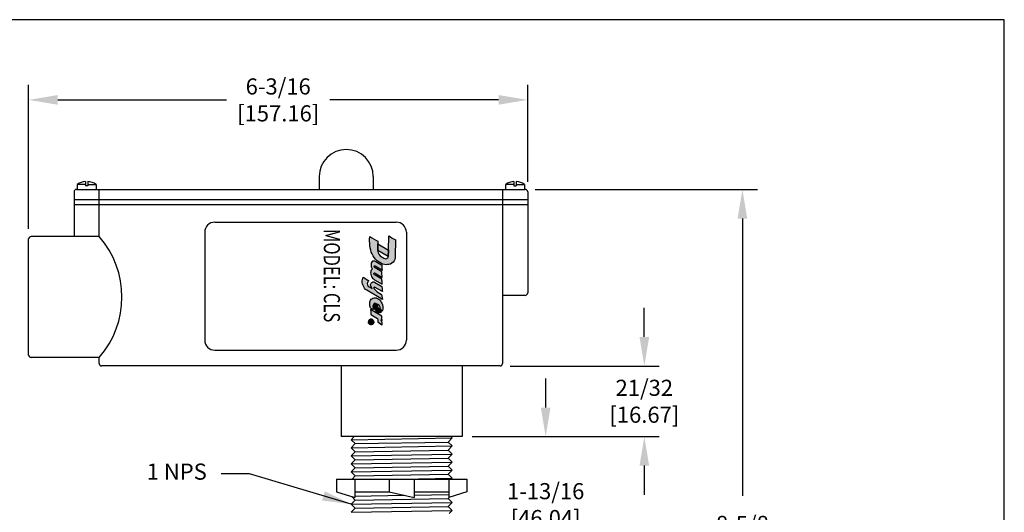
# Model space of a CAD drawing. Extents: x 0 to 20.5, y -0.2 to 15.9.
# Drawn here: x 8.3 to 20.5, y 9.8 to 15.9 of the extents above; entities that cross this region are included whole.
import ezdxf
from ezdxf.enums import TextEntityAlignment as Align

# ---------------------------------------------------------------- set-up
doc = ezdxf.new("R2010")
doc.units = 0
doc.header["$MEASUREMENT"] = 0
for name, color, linetype in [('DIMENS', 2, 'CONTINUOUS'), ('FORMAT', 8, 'CONTINUOUS'), ('FORMATTEXT', 7, 'CONTINUOUS'), ('PART', 3, 'CONTINUOUS')]:
    doc.layers.add(name, color=color, linetype=linetype)
doc.styles.add('ROMANS', font='romans.shx', dxfattribs={"width": 0.75, "height": 0.2})
doc.styles.add('STYLE1', font='romans.shx', dxfattribs={"width": 0.75, "height": 0.225})
doc.styles.add('STYLE2', font='romans.shx', dxfattribs={"height": 0.1})
doc.styles.add('STYLE4', font='romans.shx', dxfattribs={"height": 0.0625})
doc.dimstyles.new('DWYER_STANDARD', dxfattribs={"dimtxt": 0.1, "dimasz": 0.18, "dimexe": 0.093, "dimexo": 0.0625, "dimgap": 0.09, "dimtad": 0, "dimtih": 1, "dimtoh": 1, "dimdec": 3, "dimrnd": 0.001, "dimzin": 4, "dimdsep": 46, "dimtxsty": 'ROMANS', "dimcen": 0, "dimadec": 0, "dimazin": 0, "dimtfac": 1, "dimtdec": 0, "dimtofl": 0, "dimtmove": 0, "dimatfit": 1, "dimfxl": 0, "dimtolj": 1, "dimtzin": 0, "dimarcsym": 0})

# ---------------------------------------------------------------- blocks, each defined once
blk = doc.blocks.new('*D0')
at = {"layer": 'DIMENS', "color": 0, "linetype": 'ByBlock', "lineweight": -2}
for p, q in [((14.665, 13.771), (17.419, 13.771)), ((17.233, 13.411), (17.233, 9.976)), ((17.233, 5.506), (17.233, 8.941)), ((13.634, 5.146), (17.419, 5.146))]:
    blk.add_line(p, q, dxfattribs=at)
at = {"layer": 'DIMENS', "color": 0}
for points in [[(17.293, 13.411), (17.173, 13.411), (17.233, 13.771)], [(17.173, 5.506), (17.293, 5.506), (17.233, 5.146)]]:
    blk.add_solid(points, dxfattribs=at)
at = {"layer": 'DIMENS', "color": 0, "insert": (17.233, 9.459), "char_height": 0.2, "attachment_point": 5, "style": 'ROMANS'}
blk.add_mtext('\\A1;8-5/8\\P[219.08]', dxfattribs=at)
blk = doc.blocks.new('*D1')
at = {"layer": 'DIMENS', "color": 0, "linetype": 'ByBlock', "lineweight": -2}
for p, q in [((8.384, 13.282), (8.384, 15.067)), ((14.571, 13.865), (14.571, 15.067)), ((8.744, 14.881), (10.837, 14.881)), ((14.211, 14.881), (12.118, 14.881))]:
    blk.add_line(p, q, dxfattribs=at)
at = {"layer": 'DIMENS', "color": 0}
for points in [[(8.744, 14.941), (8.744, 14.821), (8.384, 14.881)], [(14.211, 14.821), (14.211, 14.941), (14.571, 14.881)]]:
    blk.add_solid(points, dxfattribs=at)
at = {"layer": 'DIMENS', "color": 0, "insert": (11.478, 14.881), "char_height": 0.2, "attachment_point": 5, "style": 'ROMANS'}
blk.add_mtext('\\A1;6-3/16\\P[157.16]', dxfattribs=at)
blk = doc.blocks.new('*D4')
at = {"layer": 'DIMENS', "color": 0, "linetype": 'ByBlock', "lineweight": -2}
for p, q in [((14.794, 11.068), (14.794, 11.428)), ((13.884, 10.708), (14.98, 10.708)), ((13.729, 9.021), (14.98, 9.021)), ((14.794, 8.661), (14.794, 8.301))]:
    blk.add_line(p, q, dxfattribs=at)
at = {"layer": 'DIMENS', "color": 0}
for points in [[(14.734, 11.068), (14.854, 11.068), (14.794, 10.708)], [(14.854, 8.661), (14.734, 8.661), (14.794, 9.021)]]:
    blk.add_solid(points, dxfattribs=at)
at = {"layer": 'DIMENS', "color": 0, "insert": (14.794, 9.865), "char_height": 0.2, "attachment_point": 5, "style": 'ROMANS'}
blk.add_mtext('\\A1;1-13/16\\P[46.04]', dxfattribs=at)
blk = doc.blocks.new('*D5')
at = {"layer": 'DIMENS', "color": 0, "linetype": 'ByBlock', "lineweight": -2}
for p, q in [((16.017, 11.943), (16.017, 12.303)), ((14.353, 11.583), (16.203, 11.583)), ((13.884, 10.708), (16.203, 10.708)), ((16.017, 10.348), (16.017, 9.988))]:
    blk.add_line(p, q, dxfattribs=at)
at = {"layer": 'DIMENS', "color": 0}
for points in [[(15.957, 11.943), (16.077, 11.943), (16.017, 11.583)], [(16.077, 10.348), (15.957, 10.348), (16.017, 10.708)]]:
    blk.add_solid(points, dxfattribs=at)
at = {"layer": 'DIMENS', "color": 0, "insert": (16.017, 11.146), "char_height": 0.2, "attachment_point": 5, "style": 'ROMANS'}
blk.add_mtext('\\A1;21/32\\P[16.67]', dxfattribs=at)
blk = doc.blocks.new('DWYERA')
at = {"layer": 'FORMAT'}
for p, q in [((10.24, 7.9375), (0, 7.9375)), ((10.24, 0), (10.24, 7.9375))]:
    blk.add_line(p, q, dxfattribs=at)
at = {"layer": 'FORMAT', "style": 'STYLE4', "flags": 4}
for tag, p in [('DECTOL', (9.3861, 1.6996)), ('ANGTOL', (8.7466, 1.593))]:
    blk.add_attdef(tag, p, '', height=0.0625, dxfattribs=at)
at = {"layer": 'FORMATTEXT', "style": 'ROMANS', "width": 0.9, "flags": 4}
blk.add_attdef('TOP_FR_NO', text='', height=0.1, dxfattribs=at).set_placement((10.04, 7.9666), align=Align.RIGHT)
blk.add_attdef('SIDE_FR_NO', text='', height=0.1, rotation=90, dxfattribs=at).set_placement((10.369, 7.7375), align=Align.RIGHT)
at = {"layer": 'FORMATTEXT'}
for tag, height, style, width, p in [('SCALE', 0.1, 'STYLE4', 0.9, (6.0825, 1.55)), ('RBDN', 0.1, 'STYLE2', 0.75, (0.1375, 1.325)), ('BYD', 0.07, 'STYLE4', 0.75, (3.9125, 1.39)), ('DATED', 0.07, 'STYLE4', 0.75, (3.9125, 1.28)), ('RBCN', 0.1, 'STYLE2', 0.75, (0.1375, 1.075)), ('BYC', 0.07, 'STYLE4', 0.75, (3.9125, 1.14)), ('DATEC', 0.07, 'STYLE4', 0.75, (3.9125, 1.03)), ('RBBN', 0.1, 'STYLE2', 0.75, (0.1375, 0.825)), ('BYB', 0.07, 'STYLE4', 0.75, (3.9125, 0.89)), ('DATEB', 0.07, 'STYLE4', 0.75, (3.9125, 0.78)), ('RBAN', 0.1, 'STYLE2', 0.75, (0.1375, 0.575)), ('BYA', 0.07, 'STYLE4', 0.75, (3.9125, 0.64)), ('DATEA', 0.07, 'STYLE4', 0.75, (3.9125, 0.53))]:
    blk.add_attdef(tag, text='', height=height, dxfattribs=dict(at, style=style, width=width)).set_placement(p, align=Align.CENTER)
at = {"layer": 'FORMATTEXT', "style": 'STYLE4', "width": 0.9}
blk.add_attdef('WAS_PROJ#', text='', height=0.0625, dxfattribs=at).set_placement((10.04, 1.5125), align=Align.RIGHT)
at = {"layer": 'FORMATTEXT', "style": 'STYLE4', "width": 0.75}
for tag, p in [('REVBLKDTEXTTOP', (0.3595, 1.395)), ('REVBLKDTEXTBTTM', (0.3595, 1.28)), ('REVBLKCTEXTTOP', (0.3595, 1.145)), ('REVBLKCTEXTBTTM', (0.3595, 1.03)), ('REVBLKBTEXTTOP', (0.3595, 0.895)), ('REVBLKBTEXTBTTM', (0.3595, 0.78)), ('REVBLKATEXTTOP', (0.3595, 0.645)), ('REVBLKATEXTBTTM', (0.3595, 0.53))]:
    blk.add_attdef(tag, p, '', height=0.07, dxfattribs=at)
at = {"layer": 'FORMATTEXT', "flags": 4}
for tag, style, width, p in [('MATERIALFR', 'ROMANS', 0.75, (8.7775, 1.3459)), ('DATE', 'ROMANS', 0.75, (4.5375, 1.25)), ('T1L', 'STYLE2', 0.9, (6.0825, 1.1999)), ('MATERIALDESCR', 'ROMANS', 0.75, (8.7775, 1.1745)), ('T2L', 'STYLE2', 0.9, (6.0825, 1.0439)), ('DRAFTER', 'ROMANS', 0.75, (4.5375, 0.94)), ('FINISHFR', 'ROMANS', 0.75, (8.7775, 0.9795)), ('T3L', 'STYLE2', 0.9, (6.0825, 0.8879)), ('FINISHDESCR', 'ROMANS', 0.75, (8.7775, 0.8081)), ('T4L', 'STYLE2', 0.9, (6.0825, 0.7319)), ('T5L', 'STYLE2', 0.9, (6.0825, 0.5759)), ('T6L', 'STYLE2', 0.9, (6.0825, 0.4199)), ('APPDBY', 'ROMANS', 0.75, (4.5375, 0.32))]:
    blk.add_attdef(tag, text='', height=0.1, dxfattribs=dict(at, style=style, width=width)).set_placement(p, align=Align.CENTER)
at = {"layer": 'FORMATTEXT', "style": 'STYLE1', "width": 0.625, "flags": 4}
blk.add_attdef('DWG_FR#', (7.9849, 0.0861), '', height=0.2, dxfattribs=at)

msp = doc.modelspace()

# ---------------------------------------------------------------- hatches: boundary and pattern name
at = {"layer": 'PART'}
for points in [[(12.6131, 13.1867), (12.6396, 13.1708), (12.6691, 13.1537), (12.6954, 13.1397), (12.7123, 13.1316), (12.7123, 13.0962), (12.7112, 13.0162), (12.7117, 13.0027), (12.717, 12.9874), (12.7264, 12.9689), (12.7424, 12.9498), (12.7581, 12.9364), (12.7732, 12.9258), (12.7875, 12.9182), (12.801, 12.9142), (12.8131, 12.9125), (12.8228, 12.9143), (12.8309, 12.9184), (12.8364, 12.9253), (12.8404, 12.9316), (12.8425, 12.94), (12.847, 13.0177), (12.8515, 13.1965), (12.8721, 13.1826), (12.8922, 13.1685), (12.9079, 13.1593), (12.9322, 13.1485), (12.9292, 12.9453), (12.9267, 12.9254), (12.9219, 12.9043), (12.9137, 12.8851), (12.9031, 12.8696), (12.8877, 12.8571), (12.8682, 12.8469), (12.8499, 12.8419), (12.8334, 12.8391), (12.8168, 12.8388), (12.7943, 12.8408), (12.7745, 12.8465), (12.7567, 12.8535), (12.7373, 12.8643), (12.7185, 12.8767), (12.704, 12.8884), (12.6854, 12.9063), (12.6678, 12.9276), (12.6547, 12.9481), (12.6419, 12.9719), (12.6324, 12.9955), (12.6248, 13.0194), (12.6193, 13.0492), (12.6147, 13.077), (12.6121, 13.1017), (12.6111, 13.1305), (12.6109, 13.1523)], [(12.7123, 13.0962), (12.847, 13.0177), (12.8425, 12.94), (12.7112, 13.0162)], [(12.7663, 12.8337), (12.7512, 12.8352), (12.6886, 12.8759), (12.6766, 12.8819), (12.6665, 12.8836), (12.658, 12.8832), (12.649, 12.8814), (12.6414, 12.8768), (12.6352, 12.8673), (12.6309, 12.8573), (12.6285, 12.8443), (12.6286, 12.8287), (12.6303, 12.8168), (12.6345, 12.8054), (12.6399, 12.7951), (12.6456, 12.7854), (12.6379, 12.7784), (12.6301, 12.7694), (12.6257, 12.7597), (12.6244, 12.7479), (12.6237, 12.7349), (12.6259, 12.7219), (12.6297, 12.7069), (12.6343, 12.6929), (12.6402, 12.6821), (12.6484, 12.6714), (12.6592, 12.6619), (12.6735, 12.6511), (12.7685, 12.5968), (12.766, 12.6178), (12.765, 12.6328), (12.7645, 12.6478), (12.7648, 12.6579), (12.681, 12.7069), (12.6723, 12.7121), (12.6662, 12.7174), (12.6636, 12.723), (12.6637, 12.7294), (12.6664, 12.7332), (12.6699, 12.7358), (12.6741, 12.7362), (12.6777, 12.7353), (12.681, 12.7333), (12.7685, 12.6813), (12.766, 12.7003), (12.7644, 12.7188), (12.7641, 12.7341), (12.7648, 12.7484), (12.681, 12.8005), (12.6739, 12.8067), (12.6688, 12.8125), (12.6677, 12.8167), (12.6686, 12.8207), (12.6715, 12.8239), (12.6755, 12.826), (12.681, 12.8257), (12.7716, 12.7688), (12.7684, 12.795), (12.7667, 12.8137)], [(12.6018, 12.6398), (12.5945, 12.6341), (12.5886, 12.6249), (12.584, 12.6152), (12.583, 12.604), (12.5848, 12.5901), (12.5897, 12.5792), (12.5954, 12.5704), (12.6056, 12.5628), (12.6411, 12.5432), (12.6339, 12.555), (12.6286, 12.5647), (12.6251, 12.576), (12.6234, 12.5824), (12.6231, 12.5914), (12.6272, 12.6022), (12.631, 12.6102), (12.6371, 12.6162), (12.6421, 12.6198), (12.6516, 12.6245), (12.6627, 12.6251), (12.6705, 12.6227), (12.763, 12.5681), (12.7657, 12.5405), (12.768, 12.5194), (12.7693, 12.5047), (12.6735, 12.5613), (12.6684, 12.5609), (12.6644, 12.5573), (12.6644, 12.5512), (12.6676, 12.5409), (12.6743, 12.5323), (12.6827, 12.5217), (12.6926, 12.5133), (12.7037, 12.504), (12.7602, 12.4693), (12.7633, 12.4483), (12.7657, 12.4276), (12.7701, 12.4059), (12.5754, 12.521), (12.5623, 12.5316), (12.5488, 12.5461), (12.5381, 12.5622), (12.5337, 12.5733), (12.5276, 12.588), (12.5234, 12.6026), (12.5204, 12.6198), (12.52, 12.6377), (12.5217, 12.6556), (12.5261, 12.6699), (12.5324, 12.6843)], [(12.7379, 12.2975), (12.7408, 12.3027), (12.7414, 12.3105), (12.739, 12.3184), (12.7328, 12.3302), (12.7283, 12.337), (12.7221, 12.3425), (12.7163, 12.346), (12.7112, 12.3456), (12.6765, 12.3599), (12.669, 12.358), (12.6621, 12.3534), (12.658, 12.3469), (12.6543, 12.3389), (12.6522, 12.3286), (12.6525, 12.3184), (12.655, 12.3072), (12.6599, 12.2958), (12.662, 12.2903), (12.6603, 12.2856), (12.6552, 12.2838), (12.6455, 12.2854), (12.6393, 12.2876), (12.6315, 12.2945), (12.6242, 12.304), (12.6179, 12.3165), (12.6145, 12.3289), (12.6123, 12.3464), (12.6122, 12.3609), (12.6135, 12.3738), (12.6166, 12.3873), (12.6216, 12.3991), (12.6292, 12.4097), (12.6382, 12.4174), (12.6508, 12.4236), (12.6667, 12.4278), (12.6814, 12.4286), (12.696, 12.4259), (12.711, 12.4198), (12.7241, 12.4116), (12.7362, 12.4016), (12.7476, 12.3898), (12.7565, 12.3759), (12.7644, 12.3602), (12.7709, 12.341), (12.7754, 12.3201), (12.7758, 12.3025), (12.7738, 12.2875), (12.7698, 12.2722), (12.7644, 12.2606)], [(12.7112, 12.3456), (12.7085, 12.3351), (12.7083, 12.3253), (12.711, 12.316), (12.716, 12.3071), (12.7225, 12.299), (12.7301, 12.2946), (12.7351, 12.2947), (12.7379, 12.2975), (12.7644, 12.2606), (12.7599, 12.2541), (12.7539, 12.2493), (12.746, 12.245), (12.7388, 12.2427), (12.7306, 12.2419), (12.7228, 12.2429), (12.7108, 12.2472), (12.6993, 12.2542), (12.6917, 12.2615), (12.6832, 12.2723), (12.676, 12.2854), (12.6721, 12.2966), (12.6701, 12.3074), (12.6687, 12.3214), (12.6688, 12.3319), (12.6708, 12.3418), (12.6734, 12.3501), (12.6765, 12.3599)], [(12.764, 12.0929), (12.7674, 12.0988), (12.7683, 12.1065), (12.7669, 12.1178), (12.7641, 12.1292), (12.7599, 12.1378), (12.7544, 12.1458), (12.7489, 12.1562), (12.7655, 12.1479), (12.7634, 12.1757), (12.761, 12.2015), (12.6229, 12.2815), (12.6262, 12.2518), (12.626, 12.2226), (12.7105, 12.1721), (12.7138, 12.1512), (12.7142, 12.1298)], [(12.6634, 12.1291), (12.6631, 12.1336), (12.6621, 12.1385), (12.6601, 12.1436), (12.6574, 12.1482), (12.654, 12.1525), (12.6502, 12.156), (12.6461, 12.1587), (12.6415, 12.1608), (12.6362, 12.1623), (12.6309, 12.163), (12.6254, 12.1628), (12.6199, 12.1617), (12.6147, 12.1596), (12.6099, 12.1568), (12.6057, 12.1533), (12.6017, 12.1486), (12.599, 12.1442), (12.597, 12.1391), (12.5958, 12.1338), (12.5955, 12.1291), (12.6023, 12.1291), (12.6028, 12.1343), (12.6044, 12.1395), (12.607, 12.1443), (12.6106, 12.1487), (12.6142, 12.1516), (12.6185, 12.154), (12.6232, 12.1555), (12.6289, 12.1563), (12.6343, 12.1558), (12.6393, 12.1544), (12.6441, 12.152), (12.6482, 12.1488), (12.6512, 12.1453), (12.6535, 12.1418), (12.6553, 12.1374), (12.6564, 12.1331), (12.6566, 12.1291)], [(12.6634, 12.1291), (12.6631, 12.1246), (12.6621, 12.1196), (12.6601, 12.1146), (12.6574, 12.1099), (12.654, 12.1056), (12.6502, 12.1022), (12.6461, 12.0994), (12.6415, 12.0973), (12.6362, 12.0958), (12.6309, 12.0951), (12.6254, 12.0953), (12.6199, 12.0965), (12.6147, 12.0985), (12.6099, 12.1013), (12.6057, 12.1048), (12.6017, 12.1095), (12.599, 12.114), (12.597, 12.1191), (12.5958, 12.1243), (12.5955, 12.1291), (12.6023, 12.1291), (12.6028, 12.1239), (12.6044, 12.1187), (12.607, 12.1139), (12.6106, 12.1095), (12.6142, 12.1065), (12.6185, 12.1041), (12.6232, 12.1026), (12.6289, 12.1018), (12.6343, 12.1024), (12.6393, 12.1038), (12.6441, 12.1061), (12.6482, 12.1093), (12.6512, 12.1128), (12.6535, 12.1163), (12.6553, 12.1207), (12.6564, 12.1251), (12.6566, 12.1291)], [(12.6487, 12.1356), (12.611, 12.1356), (12.611, 12.1416), (12.6487, 12.1416)], [(12.611, 12.1205), (12.6261, 12.1295), (12.6264, 12.1226), (12.611, 12.1134)], [(12.6261, 12.1356), (12.6261, 12.1295), (12.6264, 12.1226), (12.6279, 12.1183), (12.631, 12.1155), (12.6349, 12.1138), (12.6388, 12.1136), (12.6427, 12.1147), (12.6461, 12.1172), (12.6482, 12.1206), (12.6487, 12.125), (12.6487, 12.1356), (12.6427, 12.1356), (12.6427, 12.125), (12.6418, 12.1218), (12.6394, 12.12), (12.6362, 12.1199), (12.6334, 12.1216), (12.6322, 12.125), (12.6322, 12.1356)]]:
    msp.add_hatch(color=256, dxfattribs=at).paths.add_polyline_path(points)

# ---------------------------------------------------------------- linework, layer by layer
at = {"layer": 'PART', "linetype": 'ByBlock'}
for p, q in [((11.9855, 13.9305), (11.9855, 13.7713)), ((12.6566, 13.9305), (12.6566, 13.7713)), ((9.089, 13.8333), (8.986, 13.8333)), ((8.986, 13.8333), (8.986, 13.7713)), ((9.089, 13.8703), (9.089, 13.8162)), ((9.1172, 13.8162), (9.089, 13.8162)), ((9.1172, 13.8703), (9.1172, 13.8162)), ((9.1172, 13.8333), (9.2201, 13.8333)), ((9.2201, 13.8333), (9.2201, 13.7713)), ((14.401, 13.8333), (14.298, 13.8333)), ((14.298, 13.8333), (14.298, 13.7713)), ((14.401, 13.8703), (14.401, 13.8162)), ((14.401, 13.8162), (14.4292, 13.8162)), ((14.4292, 13.8703), (14.4292, 13.8162)), ((14.4292, 13.8333), (14.5321, 13.8333)), ((14.5321, 13.8333), (14.5321, 13.7713)), ((8.9471, 13.7403), (8.9471, 13.1882)), ((8.9781, 13.7713), (14.5401, 13.7713)), ((9.2591, 13.1882), (9.2591, 13.7713)), ((14.2591, 13.7713), (14.2591, 11.6143)), ((14.5711, 13.7403), (14.5711, 12.4893)), ((8.9471, 13.6463), (14.5711, 13.6463)), ((8.9471, 13.5833), (14.5711, 13.5833)), ((10.6916, 13.3656), (12.9416, 13.3656)), ((9.2591, 13.1882), (8.4151, 13.1882)), ((10.5666, 13.2406), (10.5666, 11.9043)), ((13.0666, 13.2406), (13.0666, 11.9043)), ((8.3841, 11.7192), (8.3841, 13.1572)), ((14.5401, 12.4583), (14.2591, 12.4583)), ((10.6916, 11.7793), (12.9416, 11.7793)), ((9.2591, 11.6882), (8.4151, 11.6882)), ((9.2591, 11.6143), (9.2591, 11.6882)), ((14.2281, 11.5833), (9.2901, 11.5833)), ((12.2591, 11.5833), (12.2591, 10.7083)), ((13.7591, 11.5833), (13.7591, 10.7083)), ((13.7591, 10.7083), (12.2591, 10.7083)), ((12.4217, 10.7083), (12.3841, 10.67)), ((12.3841, 10.67), (13.6341, 10.6918)), ((12.3841, 10.67), (12.4341, 10.6209)), ((12.4341, 10.6209), (12.3841, 10.57)), ((12.4341, 10.6209), (13.5841, 10.6409)), ((13.6341, 10.6918), (13.5841, 10.6409)), ((13.5841, 10.6409), (13.6341, 10.5918)), ((13.6173, 10.7083), (13.6341, 10.6918)), ((12.3841, 10.57), (13.6341, 10.5918)), ((12.3841, 10.57), (12.4341, 10.5209)), ((12.4341, 10.5209), (12.3841, 10.47)), ((12.4341, 10.5209), (13.5841, 10.5409)), ((13.6341, 10.5918), (13.5841, 10.5409)), ((13.5841, 10.5409), (13.6341, 10.4918)), ((12.3841, 10.47), (13.6341, 10.4918)), ((12.3841, 10.47), (12.4341, 10.4208)), ((12.4341, 10.4208), (12.3841, 10.37)), ((12.3841, 10.37), (13.6341, 10.3918)), ((12.4341, 10.4208), (13.5841, 10.4409)), ((13.6341, 10.4918), (13.5841, 10.4409)), ((13.5841, 10.4409), (13.6341, 10.3918)), ((13.6341, 10.3918), (13.5841, 10.3409)), ((12.3841, 10.37), (12.4341, 10.3208)), ((12.4341, 10.3208), (12.3841, 10.27)), ((12.3841, 10.27), (13.6341, 10.2918)), ((12.3841, 10.27), (12.4341, 10.2208)), ((12.4341, 10.3208), (13.5841, 10.3409)), ((13.5841, 10.3409), (13.6341, 10.2918)), ((13.6341, 10.2918), (13.5841, 10.2409)), ((12.2, 10.1808), (13.8181, 10.1808)), ((12.2, 10.1808), (12.2, 10.0246)), ((12.4341, 10.2208), (12.3948, 10.1808)), ((12.4268, 10.1808), (12.4268, 9.9529)), ((12.4341, 10.2208), (13.5841, 10.2409)), ((12.8528, 10.1808), (12.8528, 10.0246)), ((13.0091, 10.1808), (13.6341, 10.1918)), ((13.1653, 10.1808), (13.1653, 9.9529)), ((13.5841, 10.2409), (13.6341, 10.1918)), ((13.5914, 10.1808), (13.5914, 9.9529)), ((13.6341, 10.1918), (13.6233, 10.1808)), ((13.8181, 10.1808), (13.8181, 10.0246)), ((12.2, 10.0246), (12.4268, 9.9529)), ((12.4268, 10.0207), (12.6523, 10.0246)), ((12.4268, 10.0246), (12.8528, 10.0246)), ((12.8528, 10.0246), (13.1653, 9.9529)), ((13.1653, 10.0246), (13.5914, 10.0246)), ((13.8181, 10.0246), (13.5914, 9.9529)), ((12.4341, 9.9208), (12.3841, 9.8699)), ((12.3841, 9.8699), (13.6341, 9.8917)), ((12.3893, 9.9647), (12.4341, 9.9208)), ((12.4268, 9.9707), (13.0411, 9.9814)), ((12.4341, 9.9208), (13.5841, 9.9408)), ((13.1653, 9.9835), (13.5914, 9.991)), ((13.5979, 9.955), (13.5841, 9.9408)), ((13.5841, 9.9408), (13.6341, 9.8917)), ((13.6341, 9.8917), (13.5841, 9.8408)), ((12.3841, 9.8699), (12.4341, 9.8208)), ((12.4341, 9.8208), (12.3841, 9.7699)), ((12.3841, 9.7699), (13.6341, 9.7917)), ((12.4341, 9.8208), (13.5841, 9.8408)), ((13.5841, 9.8408), (13.6341, 9.7917)), ((13.6341, 9.7917), (13.5962, 9.7532))]:
    msp.add_line(p, q, dxfattribs=at)
for points in [[(12.6131, 13.1867), (12.6396, 13.1708), (12.6691, 13.1537), (12.6954, 13.1397), (12.7123, 13.1316), (12.7123, 13.0962), (12.7112, 13.0162), (12.7117, 13.0027), (12.717, 12.9874), (12.7264, 12.9689), (12.7424, 12.9498), (12.7581, 12.9364), (12.7732, 12.9258), (12.7875, 12.9182), (12.801, 12.9142), (12.8131, 12.9125), (12.8228, 12.9143), (12.8309, 12.9184), (12.8364, 12.9253), (12.8404, 12.9316), (12.8425, 12.94), (12.847, 13.0177), (12.8515, 13.1965), (12.8721, 13.1826), (12.8922, 13.1685), (12.9079, 13.1593), (12.9322, 13.1485), (12.9292, 12.9453), (12.9267, 12.9254), (12.9219, 12.9043), (12.9137, 12.8851), (12.9031, 12.8696), (12.8877, 12.8571), (12.8682, 12.8469), (12.8499, 12.8419), (12.8334, 12.8391), (12.8168, 12.8388), (12.7943, 12.8408), (12.7745, 12.8465), (12.7567, 12.8535), (12.7373, 12.8643), (12.7185, 12.8767), (12.704, 12.8884), (12.6854, 12.9063), (12.6678, 12.9276), (12.6547, 12.9481), (12.6419, 12.9719), (12.6324, 12.9955), (12.6248, 13.0194), (12.6193, 13.0492), (12.6147, 13.077), (12.6121, 13.1017), (12.6111, 13.1305), (12.6109, 13.1523), (12.6131, 13.1867)], [(12.7123, 13.0962), (12.847, 13.0177), (12.8425, 12.94), (12.7112, 13.0162), (12.7123, 13.0962)], [(12.7663, 12.8337), (12.7512, 12.8352), (12.6886, 12.8759), (12.6766, 12.8819), (12.6665, 12.8836), (12.658, 12.8832), (12.649, 12.8814), (12.6414, 12.8768), (12.6352, 12.8673), (12.6309, 12.8573), (12.6285, 12.8443), (12.6286, 12.8287), (12.6303, 12.8168), (12.6345, 12.8054), (12.6399, 12.7951), (12.6456, 12.7854), (12.6379, 12.7784), (12.6301, 12.7694), (12.6257, 12.7597), (12.6244, 12.7479), (12.6237, 12.7349), (12.6259, 12.7219), (12.6297, 12.7069), (12.6343, 12.6929), (12.6402, 12.6821), (12.6484, 12.6714), (12.6592, 12.6619), (12.6735, 12.6511), (12.7685, 12.5968), (12.766, 12.6178), (12.765, 12.6328), (12.7645, 12.6478), (12.7648, 12.6579), (12.681, 12.7069), (12.6723, 12.7121), (12.6662, 12.7174), (12.6636, 12.723), (12.6637, 12.7294), (12.6664, 12.7332), (12.6699, 12.7358), (12.6741, 12.7362), (12.6777, 12.7353), (12.681, 12.7333), (12.7685, 12.6813), (12.766, 12.7003), (12.7644, 12.7188), (12.7641, 12.7341), (12.7648, 12.7484), (12.681, 12.8005), (12.6739, 12.8067), (12.6688, 12.8125), (12.6677, 12.8167), (12.6686, 12.8207), (12.6715, 12.8239), (12.6755, 12.826), (12.681, 12.8257), (12.7716, 12.7688), (12.7684, 12.795), (12.7667, 12.8137), (12.7663, 12.8337)], [(12.6018, 12.6398), (12.5945, 12.6341), (12.5886, 12.6249), (12.584, 12.6152), (12.583, 12.604), (12.5848, 12.5901), (12.5897, 12.5792), (12.5954, 12.5704), (12.6056, 12.5628), (12.6411, 12.5432), (12.6339, 12.555), (12.6286, 12.5647), (12.6251, 12.576), (12.6234, 12.5824), (12.6231, 12.5914), (12.6272, 12.6022), (12.631, 12.6102), (12.6371, 12.6162), (12.6421, 12.6198), (12.6516, 12.6245), (12.6627, 12.6251), (12.6705, 12.6227), (12.763, 12.5681), (12.7657, 12.5405), (12.768, 12.5194), (12.7693, 12.5047), (12.6735, 12.5613), (12.6684, 12.5609), (12.6644, 12.5573), (12.6644, 12.5512), (12.6676, 12.5409), (12.6743, 12.5323), (12.6827, 12.5217), (12.6926, 12.5133), (12.7037, 12.504), (12.7602, 12.4693), (12.7633, 12.4483), (12.7657, 12.4276), (12.7701, 12.4059), (12.5754, 12.521), (12.5623, 12.5316), (12.5488, 12.5461), (12.5381, 12.5622), (12.5337, 12.5733), (12.5276, 12.588), (12.5234, 12.6026), (12.5204, 12.6198), (12.52, 12.6377), (12.5217, 12.6556), (12.5261, 12.6699), (12.5324, 12.6843), (12.6018, 12.6398)], [(12.7379, 12.2975), (12.7408, 12.3027), (12.7414, 12.3105), (12.739, 12.3184), (12.7328, 12.3302), (12.7283, 12.337), (12.7221, 12.3425), (12.7163, 12.346), (12.7112, 12.3456), (12.6765, 12.3599), (12.669, 12.358), (12.6621, 12.3534), (12.658, 12.3469), (12.6543, 12.3389), (12.6522, 12.3286), (12.6525, 12.3184), (12.655, 12.3072), (12.6599, 12.2958), (12.662, 12.2903), (12.6603, 12.2856), (12.6552, 12.2838), (12.6455, 12.2854), (12.6393, 12.2876), (12.6315, 12.2945), (12.6242, 12.304), (12.6179, 12.3165), (12.6145, 12.3289), (12.6123, 12.3464), (12.6122, 12.3609), (12.6135, 12.3738), (12.6166, 12.3873), (12.6216, 12.3991), (12.6292, 12.4097), (12.6382, 12.4174), (12.6508, 12.4236), (12.6667, 12.4278), (12.6814, 12.4286), (12.696, 12.4259), (12.711, 12.4198), (12.7241, 12.4116), (12.7362, 12.4016), (12.7476, 12.3898), (12.7565, 12.3759), (12.7644, 12.3602), (12.7709, 12.341), (12.7754, 12.3201), (12.7758, 12.3025), (12.7738, 12.2875), (12.7698, 12.2722), (12.7644, 12.2606), (12.7379, 12.2975)], [(12.7112, 12.3456), (12.7085, 12.3351), (12.7083, 12.3253), (12.711, 12.316), (12.716, 12.3071), (12.7225, 12.299), (12.7301, 12.2946), (12.7351, 12.2947), (12.7379, 12.2975), (12.7644, 12.2606), (12.7599, 12.2541), (12.7539, 12.2493), (12.746, 12.245), (12.7388, 12.2427), (12.7306, 12.2419), (12.7228, 12.2429), (12.7108, 12.2472), (12.6993, 12.2542), (12.6917, 12.2615), (12.6832, 12.2723), (12.676, 12.2854), (12.6721, 12.2966), (12.6701, 12.3074), (12.6687, 12.3214), (12.6688, 12.3319), (12.6708, 12.3418), (12.6734, 12.3501), (12.6765, 12.3599), (12.7112, 12.3456)], [(12.764, 12.0929), (12.7674, 12.0988), (12.7683, 12.1065), (12.7669, 12.1178), (12.7641, 12.1292), (12.7599, 12.1378), (12.7544, 12.1458), (12.7489, 12.1562), (12.7655, 12.1479), (12.7634, 12.1757), (12.761, 12.2015), (12.6229, 12.2815), (12.6262, 12.2518), (12.626, 12.2226), (12.7105, 12.1721), (12.7138, 12.1512), (12.7142, 12.1298), (12.764, 12.0929)], [(12.6634, 12.1291), (12.6631, 12.1336), (12.6621, 12.1385), (12.6601, 12.1436), (12.6574, 12.1482), (12.654, 12.1525), (12.6502, 12.156), (12.6461, 12.1587), (12.6415, 12.1608), (12.6362, 12.1623), (12.6309, 12.163), (12.6254, 12.1628), (12.6199, 12.1617), (12.6147, 12.1596), (12.6099, 12.1568), (12.6057, 12.1533), (12.6017, 12.1486), (12.599, 12.1442), (12.597, 12.1391), (12.5958, 12.1338), (12.5955, 12.1291), (12.6023, 12.1291), (12.6028, 12.1343), (12.6044, 12.1395), (12.607, 12.1443), (12.6106, 12.1487), (12.6142, 12.1516), (12.6185, 12.154), (12.6232, 12.1555), (12.6289, 12.1563), (12.6343, 12.1558), (12.6393, 12.1544), (12.6441, 12.152), (12.6482, 12.1488), (12.6512, 12.1453), (12.6535, 12.1418), (12.6553, 12.1374), (12.6564, 12.1331), (12.6566, 12.1291), (12.6634, 12.1291)], [(12.6634, 12.1291), (12.6631, 12.1246), (12.6621, 12.1196), (12.6601, 12.1146), (12.6574, 12.1099), (12.654, 12.1056), (12.6502, 12.1022), (12.6461, 12.0994), (12.6415, 12.0973), (12.6362, 12.0958), (12.6309, 12.0951), (12.6254, 12.0953), (12.6199, 12.0965), (12.6147, 12.0985), (12.6099, 12.1013), (12.6057, 12.1048), (12.6017, 12.1095), (12.599, 12.114), (12.597, 12.1191), (12.5958, 12.1243), (12.5955, 12.1291), (12.6023, 12.1291), (12.6028, 12.1239), (12.6044, 12.1187), (12.607, 12.1139), (12.6106, 12.1095), (12.6142, 12.1065), (12.6185, 12.1041), (12.6232, 12.1026), (12.6289, 12.1018), (12.6343, 12.1024), (12.6393, 12.1038), (12.6441, 12.1061), (12.6482, 12.1093), (12.6512, 12.1128), (12.6535, 12.1163), (12.6553, 12.1207), (12.6564, 12.1251), (12.6566, 12.1291), (12.6634, 12.1291)], [(12.6487, 12.1356), (12.611, 12.1356), (12.611, 12.1416), (12.6487, 12.1416), (12.6487, 12.1356)], [(12.611, 12.1205), (12.6261, 12.1295), (12.6264, 12.1226), (12.611, 12.1134), (12.611, 12.1205)], [(12.6261, 12.1356), (12.6261, 12.1295), (12.6264, 12.1226), (12.6279, 12.1183), (12.631, 12.1155), (12.6349, 12.1138), (12.6388, 12.1136), (12.6427, 12.1147), (12.6461, 12.1172), (12.6482, 12.1206), (12.6487, 12.125), (12.6487, 12.1356), (12.6427, 12.1356), (12.6427, 12.125), (12.6418, 12.1218), (12.6394, 12.12), (12.6362, 12.1199), (12.6334, 12.1216), (12.6322, 12.125), (12.6322, 12.1356), (12.6261, 12.1356)]]:
    msp.add_lwpolyline(points, close=True, dxfattribs=at)
for centre, radius, start, end in [((12.3211, 13.9305), 0.3355, 0, 180), ((9.1031, 13.669), 0.2017, 94.00518, 125.46688), ((9.1031, 13.669), 0.2017, 54.53312, 85.99482), ((14.4151, 13.669), 0.2017, 94.00518, 125.46688), ((14.4151, 13.669), 0.2017, 54.53312, 85.99482), ((8.9781, 13.7403), 0.031, 90, 180), ((14.5401, 13.7403), 0.031, 0, 90), ((10.6916, 13.2406), 0.125, 90, 180), ((12.9416, 13.2406), 0.125, 0, 90), ((8.4151, 13.1572), 0.031, 90, 180), ((8.4015, 12.4382), 1.1393, 318.82773, 41.17227), ((14.5401, 12.4893), 0.031, 270, 0), ((10.6916, 11.9043), 0.125, 180, 270), ((12.9416, 11.9043), 0.125, 270, 0), ((8.4151, 11.7192), 0.031, 180, 270), ((9.2901, 11.6143), 0.031, 180, 270), ((14.2281, 11.6143), 0.031, 270, 0)]:
    msp.add_arc(centre, radius, start, end, dxfattribs=at)

# ---------------------------------------------------------------- block references
at = {"layer": 'FORMAT', "xscale": 2, "yscale": 2, "zscale": 2}
msp.add_blockref('DWYERA', (0, 0), dxfattribs=at)

# ---------------------------------------------------------------- texts
at = {"layer": 'DIMENS', "linetype": 'ByBlock', "insert": (10.5928, 10.2479), "char_height": 0.2, "attachment_point": 6, "style": 'ROMANS'}
msp.add_mtext('{1 NPS}', dxfattribs=at)
at = {"layer": 'PART', "linetype": 'ByBlock', "style": 'ROMANS', "width": 0.75}
msp.add_text('MODEL: CLS', height=0.2, rotation=270, dxfattribs=at).set_placement((12.0436, 13.282))

# ---------------------------------------------------------------- dimensions: what is measured, and where the dimension line sits
at = {"layer": 'DIMENS', "linetype": 'ByBlock'}
dim = msp.add_linear_dim(base=(14.5711, 14.8812), p1=(8.3841, 13.1572), p2=(14.5711, 13.7403), text='6-3/16\\P[157.16]', dimstyle='DWYER_STANDARD', override={"dimscale": 2, "dimpost": '(<>)', "dimcen": 0.09}, dxfattribs=at)
dim.commit()
dim.dimension.update_dxf_attribs({"geometry": '*D1', "text_midpoint": (11.4776, 14.8812)})
for base, p1, p2, text, picture, middle in [((17.2326, 5.1463), (14.5401, 13.7713), (13.5091, 5.1463), '8-5/8\\P[219.08]', '*D0', (17.2326, 9.4588)), ((16.0168, 11.5833), (13.7591, 10.7083), (14.2281, 11.5833), '21/32\\P[16.67]', '*D5', (16.0168, 11.1458))]:
    dim = msp.add_linear_dim(base=base, p1=p1, p2=p2, angle=90, text=text, dimstyle='DWYER_STANDARD', override={"dimscale": 2, "dimpost": '(<>)', "dimcen": 0.09}, dxfattribs=at)
    dim.commit()
    dim.dimension.update_dxf_attribs({"geometry": picture, "text_midpoint": middle, "dimtype": 160})
dim = msp.add_linear_dim(base=(14.7938, 10.7083), p1=(13.6038, 9.0213), p2=(13.7591, 10.7083), angle=90, text='1-13/16\\P[46.04]', dimstyle='DWYER_STANDARD', override={"dimscale": 2, "dimpost": '(<>)', "dimcen": 0.09}, dxfattribs=at)
dim.commit()
dim.dimension.update_dxf_attribs({"geometry": '*D4', "text_midpoint": (14.7938, 9.8648)})

# ---------------------------------------------------------------- leaders
at = {"layer": 'DIMENS', "linetype": 'ByBlock', "annotation_type": 0, "has_hookline": 1, "hookline_direction": 1, "text_width": 0.6797}
msp.add_leader([(12.3841, 9.8699), (11.1208, 10.2479), (10.7728, 10.2479)], dimstyle='DWYER_STANDARD', override={"dimscale": 2, "dimpost": '(<>)', "dimcen": 0.09}, dxfattribs=at)

doc.saveas('drawing.dxf')
